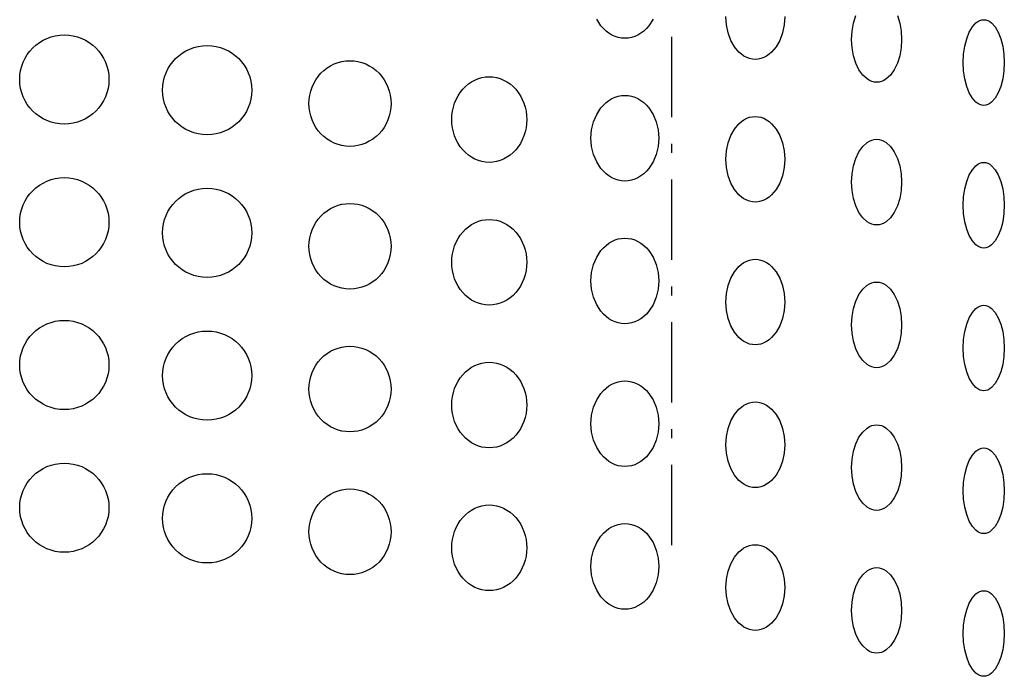
# Model space of a CAD drawing. Extents: x 1412 to 3050, y -5180 to -3915.
# Drawn here: x 1609 to 1664, y -4171 to -4134 of the extents above; entities that cross this region are included whole.
import ezdxf

# ---------------------------------------------------------------- set-up
doc = ezdxf.new("R2010")
doc.units = 0
doc.linetypes.add('CENTER', pattern=[8, 4.5, -1.5, 0.5, -1.5])
doc.linetypes.add('SOLID', pattern=[0])
doc.layers.add('ASSI', color=7, linetype='Continuous')
doc.layers.add('FC', color=7, linetype='Continuous')

msp = doc.modelspace()

# ---------------------------------------------------------------- linework, layer by layer
at = {"layer": 'ASSI', "color": 7, "linetype": 'CENTER'}
msp.add_line((1645.568, -4023.208), (1645.568, -4164.179), dxfattribs=at)
at = {"layer": 'FC', "color": 7, "linetype": 'SOLID'}
for points in [[(1655.668, -4135.356), (1655.695, -4134.888), (1655.775, -4134.438), (1655.904, -4134.023)], [(1658.232, -4134.023), (1658.362, -4134.438), (1658.441, -4134.888), (1658.468, -4135.356), (1658.441, -4135.825), (1658.362, -4136.275), (1658.232, -4136.69), (1658.058, -4137.054), (1657.846, -4137.352), (1657.604, -4137.574), (1657.475, -4137.653), (1657.341, -4137.71), (1657.205, -4137.745), (1657.068, -4137.756), (1656.931, -4137.745), (1656.795, -4137.71), (1656.662, -4137.653), (1656.532, -4137.574), (1656.29, -4137.352), (1656.078, -4137.054), (1655.904, -4136.69), (1655.775, -4136.275), (1655.695, -4135.825), (1655.668, -4135.356)], [(1644.548, -4134.227), (1644.312, -4134.591), (1644.174, -4134.749), (1644.024, -4134.89), (1643.864, -4135.011), (1643.695, -4135.111), (1643.52, -4135.191), (1643.339, -4135.248), (1643.154, -4135.282), (1642.968, -4135.294), (1642.782, -4135.282), (1642.598, -4135.248), (1642.417, -4135.191), (1642.241, -4135.111), (1642.073, -4135.011), (1641.913, -4134.89), (1641.763, -4134.749), (1641.625, -4134.591), (1641.388, -4134.227)], [(1651.918, -4134.076), (1651.887, -4134.544), (1651.793, -4134.994), (1651.64, -4135.409), (1651.435, -4135.773), (1651.185, -4136.071), (1651.046, -4136.192), (1650.9, -4136.293), (1650.747, -4136.372), (1650.59, -4136.43), (1650.43, -4136.464), (1650.268, -4136.476), (1650.107, -4136.464), (1649.946, -4136.43), (1649.789, -4136.372), (1649.637, -4136.293), (1649.49, -4136.192), (1649.352, -4136.071), (1649.102, -4135.773), (1648.896, -4135.409), (1648.744, -4134.994), (1648.65, -4134.544), (1648.618, -4134.076)], [(1661.918, -4136.653), (1661.94, -4136.185), (1662.006, -4135.735), (1662.112, -4135.32), (1662.255, -4134.956), (1662.429, -4134.658), (1662.628, -4134.436), (1662.734, -4134.357), (1662.844, -4134.299), (1662.955, -4134.265), (1663.068, -4134.253), (1663.181, -4134.265), (1663.293, -4134.299), (1663.402, -4134.357), (1663.508, -4134.436), (1663.707, -4134.658), (1663.881, -4134.956), (1664.024, -4135.32), (1664.131, -4135.735), (1664.196, -4136.185), (1664.218, -4136.653), (1664.196, -4137.122), (1664.131, -4137.572), (1664.024, -4137.987), (1663.881, -4138.35), (1663.707, -4138.649), (1663.508, -4138.871), (1663.402, -4138.95), (1663.293, -4139.007), (1663.181, -4139.042), (1663.068, -4139.053), (1662.955, -4139.042), (1662.844, -4139.007), (1662.734, -4138.95), (1662.628, -4138.871), (1662.429, -4138.649), (1662.255, -4138.35), (1662.112, -4137.987), (1662.006, -4137.572), (1661.94, -4137.122), (1661.918, -4136.653)], [(1625.268, -4138.952), (1625.279, -4138.717), (1625.312, -4138.484), (1625.367, -4138.255), (1625.443, -4138.034), (1625.54, -4137.821), (1625.656, -4137.619), (1625.79, -4137.43), (1625.942, -4137.255), (1626.109, -4137.097), (1626.29, -4136.957), (1626.484, -4136.836), (1626.688, -4136.735), (1626.901, -4136.655), (1627.12, -4136.598), (1627.343, -4136.564), (1627.568, -4136.552), (1627.794, -4136.564), (1628.017, -4136.598), (1628.236, -4136.655), (1628.448, -4136.735), (1628.652, -4136.836), (1628.846, -4136.957), (1629.027, -4137.097), (1629.195, -4137.255), (1629.346, -4137.43), (1629.481, -4137.619), (1629.597, -4137.821), (1629.693, -4138.034), (1629.769, -4138.255), (1629.824, -4138.484), (1629.857, -4138.717), (1629.868, -4138.952), (1629.857, -4139.187), (1629.824, -4139.42), (1629.769, -4139.649), (1629.693, -4139.871), (1629.597, -4140.084), (1629.481, -4140.286), (1629.346, -4140.475), (1629.195, -4140.649), (1629.027, -4140.807), (1628.846, -4140.948), (1628.652, -4141.069), (1628.448, -4141.169), (1628.236, -4141.249), (1628.017, -4141.306), (1627.794, -4141.341), (1627.568, -4141.352), (1627.343, -4141.341), (1627.12, -4141.306), (1626.901, -4141.249), (1626.688, -4141.169), (1626.484, -4141.069), (1626.29, -4140.948), (1626.109, -4140.807), (1625.942, -4140.649), (1625.79, -4140.475), (1625.656, -4140.286), (1625.54, -4140.084), (1625.443, -4139.871), (1625.367, -4139.649), (1625.312, -4139.42), (1625.279, -4139.187), (1625.268, -4138.952)], [(1633.268, -4139.849), (1633.278, -4139.614), (1633.309, -4139.381), (1633.359, -4139.152), (1633.428, -4138.931), (1633.516, -4138.718), (1633.622, -4138.516), (1633.745, -4138.327), (1633.883, -4138.152), (1634.036, -4137.994), (1634.202, -4137.854), (1634.378, -4137.733), (1634.565, -4137.632), (1634.759, -4137.552), (1634.959, -4137.495), (1635.162, -4137.461), (1635.368, -4137.449), (1635.574, -4137.461), (1635.778, -4137.495), (1635.978, -4137.552), (1636.172, -4137.632), (1636.358, -4137.733), (1636.535, -4137.854), (1636.7, -4137.994), (1636.853, -4138.152), (1636.992, -4138.327), (1637.114, -4138.516), (1637.22, -4138.718), (1637.308, -4138.931), (1637.378, -4139.152), (1637.428, -4139.381), (1637.458, -4139.614), (1637.468, -4139.849), (1637.458, -4140.084), (1637.428, -4140.317), (1637.378, -4140.546), (1637.308, -4140.768), (1637.22, -4140.98), (1637.114, -4141.182), (1636.992, -4141.372), (1636.853, -4141.546), (1636.7, -4141.704), (1636.535, -4141.845), (1636.358, -4141.966), (1636.172, -4142.066), (1635.978, -4142.146), (1635.778, -4142.203), (1635.574, -4142.238), (1635.368, -4142.249), (1635.162, -4142.238), (1634.959, -4142.203), (1634.759, -4142.146), (1634.565, -4142.066), (1634.378, -4141.966), (1634.202, -4141.845), (1634.036, -4141.704), (1633.883, -4141.546), (1633.745, -4141.372), (1633.622, -4141.182), (1633.516, -4140.98), (1633.428, -4140.768), (1633.359, -4140.546), (1633.309, -4140.317), (1633.278, -4140.084), (1633.268, -4139.849)], [(1641.068, -4140.894), (1641.105, -4140.426), (1641.213, -4139.976), (1641.388, -4139.561), (1641.625, -4139.197), (1641.763, -4139.039), (1641.913, -4138.899), (1642.073, -4138.777), (1642.241, -4138.677), (1642.417, -4138.597), (1642.598, -4138.54), (1642.782, -4138.506), (1642.968, -4138.494), (1643.154, -4138.506), (1643.339, -4138.54), (1643.52, -4138.597), (1643.695, -4138.677), (1643.864, -4138.777), (1644.024, -4138.899), (1644.174, -4139.039), (1644.312, -4139.197), (1644.548, -4139.561), (1644.724, -4139.976), (1644.832, -4140.426), (1644.868, -4140.894), (1644.832, -4141.362), (1644.724, -4141.812), (1644.548, -4142.227), (1644.312, -4142.591), (1644.174, -4142.749), (1644.024, -4142.89), (1643.864, -4143.011), (1643.695, -4143.111), (1643.52, -4143.191), (1643.339, -4143.248), (1643.154, -4143.282), (1642.968, -4143.294), (1642.782, -4143.282), (1642.598, -4143.248), (1642.417, -4143.191), (1642.241, -4143.111), (1642.073, -4143.011), (1641.913, -4142.89), (1641.763, -4142.749), (1641.625, -4142.591), (1641.388, -4142.227), (1641.213, -4141.812), (1641.105, -4141.362), (1641.068, -4140.894)], [(1648.618, -4142.076), (1648.65, -4141.607), (1648.744, -4141.157), (1648.896, -4140.742), (1649.102, -4140.379), (1649.352, -4140.08), (1649.49, -4139.959), (1649.637, -4139.858), (1649.789, -4139.779), (1649.946, -4139.722), (1650.107, -4139.687), (1650.268, -4139.676), (1650.43, -4139.687), (1650.59, -4139.722), (1650.747, -4139.779), (1650.9, -4139.858), (1651.046, -4139.959), (1651.185, -4140.08), (1651.435, -4140.379), (1651.64, -4140.742), (1651.793, -4141.157), (1651.887, -4141.607), (1651.918, -4142.076), (1651.887, -4142.544), (1651.793, -4142.994), (1651.64, -4143.409), (1651.435, -4143.773), (1651.185, -4144.071), (1651.046, -4144.192), (1650.9, -4144.293), (1650.747, -4144.372), (1650.59, -4144.43), (1650.43, -4144.464), (1650.268, -4144.476), (1650.107, -4144.464), (1649.946, -4144.43), (1649.789, -4144.372), (1649.637, -4144.293), (1649.49, -4144.192), (1649.352, -4144.071), (1649.102, -4143.773), (1648.896, -4143.409), (1648.744, -4142.994), (1648.65, -4142.544), (1648.618, -4142.076)], [(1655.668, -4143.356), (1655.695, -4142.888), (1655.775, -4142.438), (1655.904, -4142.023), (1656.078, -4141.659), (1656.29, -4141.361), (1656.532, -4141.139), (1656.662, -4141.06), (1656.795, -4141.003), (1656.931, -4140.968), (1657.068, -4140.956), (1657.205, -4140.968), (1657.341, -4141.003), (1657.475, -4141.06), (1657.604, -4141.139), (1657.846, -4141.361), (1658.058, -4141.659), (1658.232, -4142.023), (1658.362, -4142.438), (1658.441, -4142.888), (1658.468, -4143.356), (1658.441, -4143.825), (1658.362, -4144.275), (1658.232, -4144.69), (1658.058, -4145.054), (1657.846, -4145.352), (1657.604, -4145.574), (1657.475, -4145.653), (1657.341, -4145.71), (1657.205, -4145.745), (1657.068, -4145.756), (1656.931, -4145.745), (1656.795, -4145.71), (1656.662, -4145.653), (1656.532, -4145.574), (1656.29, -4145.352), (1656.078, -4145.054), (1655.904, -4144.69), (1655.775, -4144.275), (1655.695, -4143.825), (1655.668, -4143.356)], [(1661.918, -4144.653), (1661.94, -4144.185), (1662.006, -4143.735), (1662.112, -4143.32), (1662.255, -4142.956), (1662.429, -4142.658), (1662.628, -4142.436), (1662.734, -4142.357), (1662.844, -4142.299), (1662.955, -4142.265), (1663.068, -4142.253), (1663.181, -4142.265), (1663.293, -4142.299), (1663.402, -4142.357), (1663.508, -4142.436), (1663.707, -4142.658), (1663.881, -4142.956), (1664.024, -4143.32), (1664.131, -4143.735), (1664.196, -4144.185), (1664.218, -4144.653), (1664.196, -4145.122), (1664.131, -4145.572), (1664.024, -4145.987), (1663.881, -4146.35), (1663.707, -4146.649), (1663.508, -4146.871), (1663.402, -4146.95), (1663.293, -4147.007), (1663.181, -4147.042), (1663.068, -4147.053), (1662.955, -4147.042), (1662.844, -4147.007), (1662.734, -4146.95), (1662.628, -4146.871), (1662.429, -4146.649), (1662.255, -4146.35), (1662.112, -4145.987), (1662.006, -4145.572), (1661.94, -4145.122), (1661.918, -4144.653)], [(1625.268, -4146.952), (1625.279, -4146.717), (1625.312, -4146.484), (1625.367, -4146.255), (1625.443, -4146.034), (1625.54, -4145.821), (1625.656, -4145.619), (1625.79, -4145.43), (1625.942, -4145.255), (1626.109, -4145.097), (1626.29, -4144.957), (1626.484, -4144.836), (1626.688, -4144.735), (1626.901, -4144.655), (1627.12, -4144.598), (1627.343, -4144.564), (1627.568, -4144.552), (1627.794, -4144.564), (1628.017, -4144.598), (1628.236, -4144.655), (1628.448, -4144.735), (1628.652, -4144.836), (1628.846, -4144.957), (1629.027, -4145.097), (1629.195, -4145.255), (1629.346, -4145.43), (1629.481, -4145.619), (1629.597, -4145.821), (1629.693, -4146.034), (1629.769, -4146.255), (1629.824, -4146.484), (1629.857, -4146.717), (1629.868, -4146.952), (1629.857, -4147.187), (1629.824, -4147.42), (1629.769, -4147.649), (1629.693, -4147.871), (1629.597, -4148.084), (1629.481, -4148.286), (1629.346, -4148.475), (1629.195, -4148.649), (1629.027, -4148.807), (1628.846, -4148.948), (1628.652, -4149.069), (1628.448, -4149.169), (1628.236, -4149.249), (1628.017, -4149.306), (1627.794, -4149.341), (1627.568, -4149.352), (1627.343, -4149.341), (1627.12, -4149.306), (1626.901, -4149.249), (1626.688, -4149.169), (1626.484, -4149.069), (1626.29, -4148.948), (1626.109, -4148.807), (1625.942, -4148.649), (1625.79, -4148.475), (1625.656, -4148.286), (1625.54, -4148.084), (1625.443, -4147.871), (1625.367, -4147.649), (1625.312, -4147.42), (1625.279, -4147.187), (1625.268, -4146.952)], [(1633.268, -4147.849), (1633.278, -4147.614), (1633.309, -4147.381), (1633.359, -4147.152), (1633.428, -4146.931), (1633.516, -4146.718), (1633.622, -4146.516), (1633.745, -4146.327), (1633.883, -4146.152), (1634.036, -4145.994), (1634.202, -4145.854), (1634.378, -4145.733), (1634.565, -4145.632), (1634.759, -4145.552), (1634.959, -4145.495), (1635.162, -4145.461), (1635.368, -4145.449), (1635.574, -4145.461), (1635.778, -4145.495), (1635.978, -4145.552), (1636.172, -4145.632), (1636.358, -4145.733), (1636.535, -4145.854), (1636.7, -4145.994), (1636.853, -4146.152), (1636.992, -4146.327), (1637.114, -4146.516), (1637.22, -4146.718), (1637.308, -4146.931), (1637.378, -4147.152), (1637.428, -4147.381), (1637.458, -4147.614), (1637.468, -4147.849), (1637.458, -4148.084), (1637.428, -4148.317), (1637.378, -4148.546), (1637.308, -4148.768), (1637.22, -4148.98), (1637.114, -4149.182), (1636.992, -4149.372), (1636.853, -4149.546), (1636.7, -4149.704), (1636.535, -4149.845), (1636.358, -4149.966), (1636.172, -4150.066), (1635.978, -4150.146), (1635.778, -4150.203), (1635.574, -4150.238), (1635.368, -4150.249), (1635.162, -4150.238), (1634.959, -4150.203), (1634.759, -4150.146), (1634.565, -4150.066), (1634.378, -4149.966), (1634.202, -4149.845), (1634.036, -4149.704), (1633.883, -4149.546), (1633.745, -4149.372), (1633.622, -4149.182), (1633.516, -4148.98), (1633.428, -4148.768), (1633.359, -4148.546), (1633.309, -4148.317), (1633.278, -4148.084), (1633.268, -4147.849)], [(1641.068, -4148.894), (1641.105, -4148.426), (1641.213, -4147.976), (1641.388, -4147.561), (1641.625, -4147.197), (1641.763, -4147.039), (1641.913, -4146.899), (1642.073, -4146.777), (1642.241, -4146.677), (1642.417, -4146.597), (1642.598, -4146.54), (1642.782, -4146.506), (1642.968, -4146.494), (1643.154, -4146.506), (1643.339, -4146.54), (1643.52, -4146.597), (1643.695, -4146.677), (1643.864, -4146.777), (1644.024, -4146.899), (1644.174, -4147.039), (1644.312, -4147.197), (1644.548, -4147.561), (1644.724, -4147.976), (1644.832, -4148.426), (1644.868, -4148.894), (1644.832, -4149.362), (1644.724, -4149.812), (1644.548, -4150.227), (1644.312, -4150.591), (1644.174, -4150.749), (1644.024, -4150.89), (1643.864, -4151.011), (1643.695, -4151.111), (1643.52, -4151.191), (1643.339, -4151.248), (1643.154, -4151.282), (1642.968, -4151.294), (1642.782, -4151.282), (1642.598, -4151.248), (1642.417, -4151.191), (1642.241, -4151.111), (1642.073, -4151.011), (1641.913, -4150.89), (1641.763, -4150.749), (1641.625, -4150.591), (1641.388, -4150.227), (1641.213, -4149.812), (1641.105, -4149.362), (1641.068, -4148.894)], [(1648.618, -4150.076), (1648.65, -4149.607), (1648.744, -4149.157), (1648.896, -4148.742), (1649.102, -4148.379), (1649.352, -4148.08), (1649.49, -4147.959), (1649.637, -4147.858), (1649.789, -4147.779), (1649.946, -4147.722), (1650.107, -4147.687), (1650.268, -4147.676), (1650.43, -4147.687), (1650.59, -4147.722), (1650.747, -4147.779), (1650.9, -4147.858), (1651.046, -4147.959), (1651.185, -4148.08), (1651.435, -4148.379), (1651.64, -4148.742), (1651.793, -4149.157), (1651.887, -4149.607), (1651.918, -4150.076), (1651.887, -4150.544), (1651.793, -4150.994), (1651.64, -4151.409), (1651.435, -4151.773), (1651.185, -4152.071), (1651.046, -4152.192), (1650.9, -4152.293), (1650.747, -4152.372), (1650.59, -4152.43), (1650.43, -4152.464), (1650.268, -4152.476), (1650.107, -4152.464), (1649.946, -4152.43), (1649.789, -4152.372), (1649.637, -4152.293), (1649.49, -4152.192), (1649.352, -4152.071), (1649.102, -4151.773), (1648.896, -4151.409), (1648.744, -4150.994), (1648.65, -4150.544), (1648.618, -4150.076)], [(1655.668, -4151.356), (1655.695, -4150.888), (1655.775, -4150.438), (1655.904, -4150.023), (1656.078, -4149.659), (1656.29, -4149.361), (1656.532, -4149.139), (1656.662, -4149.06), (1656.795, -4149.003), (1656.931, -4148.968), (1657.068, -4148.956), (1657.205, -4148.968), (1657.341, -4149.003), (1657.475, -4149.06), (1657.604, -4149.139), (1657.846, -4149.361), (1658.058, -4149.659), (1658.232, -4150.023), (1658.362, -4150.438), (1658.441, -4150.888), (1658.468, -4151.356), (1658.441, -4151.825), (1658.362, -4152.275), (1658.232, -4152.69), (1658.058, -4153.054), (1657.846, -4153.352), (1657.604, -4153.574), (1657.475, -4153.653), (1657.341, -4153.71), (1657.205, -4153.745), (1657.068, -4153.756), (1656.931, -4153.745), (1656.795, -4153.71), (1656.662, -4153.653), (1656.532, -4153.574), (1656.29, -4153.352), (1656.078, -4153.054), (1655.904, -4152.69), (1655.775, -4152.275), (1655.695, -4151.825), (1655.668, -4151.356)], [(1661.918, -4152.653), (1661.94, -4152.185), (1662.006, -4151.735), (1662.112, -4151.32), (1662.255, -4150.956), (1662.429, -4150.658), (1662.628, -4150.436), (1662.734, -4150.357), (1662.844, -4150.299), (1662.955, -4150.265), (1663.068, -4150.253), (1663.181, -4150.265), (1663.293, -4150.299), (1663.402, -4150.357), (1663.508, -4150.436), (1663.707, -4150.658), (1663.881, -4150.956), (1664.024, -4151.32), (1664.131, -4151.735), (1664.196, -4152.185), (1664.218, -4152.653), (1664.196, -4153.122), (1664.131, -4153.572), (1664.024, -4153.987), (1663.881, -4154.35), (1663.707, -4154.649), (1663.508, -4154.871), (1663.402, -4154.95), (1663.293, -4155.007), (1663.181, -4155.042), (1663.068, -4155.053), (1662.955, -4155.042), (1662.844, -4155.007), (1662.734, -4154.95), (1662.628, -4154.871), (1662.429, -4154.649), (1662.255, -4154.35), (1662.112, -4153.987), (1662.006, -4153.572), (1661.94, -4153.122), (1661.918, -4152.653)], [(1625.268, -4154.952), (1625.279, -4154.717), (1625.312, -4154.484), (1625.367, -4154.255), (1625.443, -4154.034), (1625.54, -4153.821), (1625.656, -4153.619), (1625.79, -4153.43), (1625.942, -4153.255), (1626.109, -4153.097), (1626.29, -4152.957), (1626.484, -4152.836), (1626.688, -4152.735), (1626.901, -4152.655), (1627.12, -4152.598), (1627.343, -4152.564), (1627.568, -4152.552), (1627.794, -4152.564), (1628.017, -4152.598), (1628.236, -4152.655), (1628.448, -4152.735), (1628.652, -4152.836), (1628.846, -4152.957), (1629.027, -4153.097), (1629.195, -4153.255), (1629.346, -4153.43), (1629.481, -4153.619), (1629.597, -4153.821), (1629.693, -4154.034), (1629.769, -4154.255), (1629.824, -4154.484), (1629.857, -4154.717), (1629.868, -4154.952), (1629.857, -4155.187), (1629.824, -4155.42), (1629.769, -4155.649), (1629.693, -4155.871), (1629.597, -4156.084), (1629.481, -4156.286), (1629.346, -4156.475), (1629.195, -4156.649), (1629.027, -4156.807), (1628.846, -4156.948), (1628.652, -4157.069), (1628.448, -4157.169), (1628.236, -4157.249), (1628.017, -4157.306), (1627.794, -4157.341), (1627.568, -4157.352), (1627.343, -4157.341), (1627.12, -4157.306), (1626.901, -4157.249), (1626.688, -4157.169), (1626.484, -4157.069), (1626.29, -4156.948), (1626.109, -4156.807), (1625.942, -4156.649), (1625.79, -4156.475), (1625.656, -4156.286), (1625.54, -4156.084), (1625.443, -4155.871), (1625.367, -4155.649), (1625.312, -4155.42), (1625.279, -4155.187), (1625.268, -4154.952)], [(1633.268, -4155.849), (1633.278, -4155.614), (1633.309, -4155.381), (1633.359, -4155.152), (1633.428, -4154.931), (1633.516, -4154.718), (1633.622, -4154.516), (1633.745, -4154.327), (1633.883, -4154.152), (1634.036, -4153.994), (1634.202, -4153.854), (1634.378, -4153.733), (1634.565, -4153.632), (1634.759, -4153.552), (1634.959, -4153.495), (1635.162, -4153.461), (1635.368, -4153.449), (1635.574, -4153.461), (1635.778, -4153.495), (1635.978, -4153.552), (1636.172, -4153.632), (1636.358, -4153.733), (1636.535, -4153.854), (1636.7, -4153.994), (1636.853, -4154.152), (1636.992, -4154.327), (1637.114, -4154.516), (1637.22, -4154.718), (1637.308, -4154.931), (1637.378, -4155.152), (1637.428, -4155.381), (1637.458, -4155.614), (1637.468, -4155.849), (1637.458, -4156.084), (1637.428, -4156.317), (1637.378, -4156.546), (1637.308, -4156.768), (1637.22, -4156.98), (1637.114, -4157.182), (1636.992, -4157.372), (1636.853, -4157.546), (1636.7, -4157.704), (1636.535, -4157.845), (1636.358, -4157.966), (1636.172, -4158.066), (1635.978, -4158.146), (1635.778, -4158.203), (1635.574, -4158.238), (1635.368, -4158.249), (1635.162, -4158.238), (1634.959, -4158.203), (1634.759, -4158.146), (1634.565, -4158.066), (1634.378, -4157.966), (1634.202, -4157.845), (1634.036, -4157.704), (1633.883, -4157.546), (1633.745, -4157.372), (1633.622, -4157.182), (1633.516, -4156.98), (1633.428, -4156.768), (1633.359, -4156.546), (1633.309, -4156.317), (1633.278, -4156.084), (1633.268, -4155.849)], [(1641.068, -4156.894), (1641.105, -4156.426), (1641.213, -4155.976), (1641.388, -4155.561), (1641.625, -4155.197), (1641.763, -4155.039), (1641.913, -4154.899), (1642.073, -4154.777), (1642.241, -4154.677), (1642.417, -4154.597), (1642.598, -4154.54), (1642.782, -4154.506), (1642.968, -4154.494), (1643.154, -4154.506), (1643.339, -4154.54), (1643.52, -4154.597), (1643.695, -4154.677), (1643.864, -4154.777), (1644.024, -4154.899), (1644.174, -4155.039), (1644.312, -4155.197), (1644.548, -4155.561), (1644.724, -4155.976), (1644.832, -4156.426), (1644.868, -4156.894), (1644.832, -4157.362), (1644.724, -4157.812), (1644.548, -4158.227), (1644.312, -4158.591), (1644.174, -4158.749), (1644.024, -4158.89), (1643.864, -4159.011), (1643.695, -4159.111), (1643.52, -4159.191), (1643.339, -4159.248), (1643.154, -4159.282), (1642.968, -4159.294), (1642.782, -4159.282), (1642.598, -4159.248), (1642.417, -4159.191), (1642.241, -4159.111), (1642.073, -4159.011), (1641.913, -4158.89), (1641.763, -4158.749), (1641.625, -4158.591), (1641.388, -4158.227), (1641.213, -4157.812), (1641.105, -4157.362), (1641.068, -4156.894)], [(1648.618, -4158.076), (1648.65, -4157.607), (1648.744, -4157.157), (1648.896, -4156.742), (1649.102, -4156.379), (1649.352, -4156.08), (1649.49, -4155.959), (1649.637, -4155.858), (1649.789, -4155.779), (1649.946, -4155.722), (1650.107, -4155.687), (1650.268, -4155.676), (1650.43, -4155.687), (1650.59, -4155.722), (1650.747, -4155.779), (1650.9, -4155.858), (1651.046, -4155.959), (1651.185, -4156.08), (1651.435, -4156.379), (1651.64, -4156.742), (1651.793, -4157.157), (1651.887, -4157.607), (1651.918, -4158.076), (1651.887, -4158.544), (1651.793, -4158.994), (1651.64, -4159.409), (1651.435, -4159.773), (1651.185, -4160.071), (1651.046, -4160.192), (1650.9, -4160.293), (1650.747, -4160.372), (1650.59, -4160.43), (1650.43, -4160.464), (1650.268, -4160.476), (1650.107, -4160.464), (1649.946, -4160.43), (1649.789, -4160.372), (1649.637, -4160.293), (1649.49, -4160.192), (1649.352, -4160.071), (1649.102, -4159.773), (1648.896, -4159.409), (1648.744, -4158.994), (1648.65, -4158.544), (1648.618, -4158.076)], [(1655.668, -4159.356), (1655.695, -4158.888), (1655.775, -4158.438), (1655.904, -4158.023), (1656.078, -4157.659), (1656.29, -4157.361), (1656.532, -4157.139), (1656.662, -4157.06), (1656.795, -4157.003), (1656.931, -4156.968), (1657.068, -4156.956), (1657.205, -4156.968), (1657.341, -4157.003), (1657.475, -4157.06), (1657.604, -4157.139), (1657.846, -4157.361), (1658.058, -4157.659), (1658.232, -4158.023), (1658.362, -4158.438), (1658.441, -4158.888), (1658.468, -4159.356), (1658.441, -4159.825), (1658.362, -4160.275), (1658.232, -4160.69), (1658.058, -4161.054), (1657.846, -4161.352), (1657.604, -4161.574), (1657.475, -4161.653), (1657.341, -4161.71), (1657.205, -4161.745), (1657.068, -4161.756), (1656.931, -4161.745), (1656.795, -4161.71), (1656.662, -4161.653), (1656.532, -4161.574), (1656.29, -4161.352), (1656.078, -4161.054), (1655.904, -4160.69), (1655.775, -4160.275), (1655.695, -4159.825), (1655.668, -4159.356)], [(1661.918, -4160.653), (1661.94, -4160.185), (1662.006, -4159.735), (1662.112, -4159.32), (1662.255, -4158.956), (1662.429, -4158.658), (1662.628, -4158.436), (1662.734, -4158.357), (1662.844, -4158.299), (1662.955, -4158.265), (1663.068, -4158.253), (1663.181, -4158.265), (1663.293, -4158.299), (1663.402, -4158.357), (1663.508, -4158.436), (1663.707, -4158.658), (1663.881, -4158.956), (1664.024, -4159.32), (1664.131, -4159.735), (1664.196, -4160.185), (1664.218, -4160.653), (1664.196, -4161.122), (1664.131, -4161.572), (1664.024, -4161.987), (1663.881, -4162.35), (1663.707, -4162.649), (1663.508, -4162.871), (1663.402, -4162.95), (1663.293, -4163.007), (1663.181, -4163.042), (1663.068, -4163.053), (1662.955, -4163.042), (1662.844, -4163.007), (1662.734, -4162.95), (1662.628, -4162.871), (1662.429, -4162.649), (1662.255, -4162.35), (1662.112, -4161.987), (1662.006, -4161.572), (1661.94, -4161.122), (1661.918, -4160.653)], [(1625.268, -4162.952), (1625.279, -4162.717), (1625.312, -4162.484), (1625.367, -4162.255), (1625.443, -4162.034), (1625.54, -4161.821), (1625.656, -4161.619), (1625.79, -4161.43), (1625.942, -4161.255), (1626.109, -4161.097), (1626.29, -4160.957), (1626.484, -4160.836), (1626.688, -4160.735), (1626.901, -4160.655), (1627.12, -4160.598), (1627.343, -4160.564), (1627.568, -4160.552), (1627.794, -4160.564), (1628.017, -4160.598), (1628.236, -4160.655), (1628.448, -4160.735), (1628.652, -4160.836), (1628.846, -4160.957), (1629.027, -4161.097), (1629.195, -4161.255), (1629.346, -4161.43), (1629.481, -4161.619), (1629.597, -4161.821), (1629.693, -4162.034), (1629.769, -4162.255), (1629.824, -4162.484), (1629.857, -4162.717), (1629.868, -4162.952), (1629.857, -4163.187), (1629.824, -4163.42), (1629.769, -4163.649), (1629.693, -4163.871), (1629.597, -4164.084), (1629.481, -4164.286), (1629.346, -4164.475), (1629.195, -4164.649), (1629.027, -4164.807), (1628.846, -4164.948), (1628.652, -4165.069), (1628.448, -4165.169), (1628.236, -4165.249), (1628.017, -4165.306), (1627.794, -4165.341), (1627.568, -4165.352), (1627.343, -4165.341), (1627.12, -4165.306), (1626.901, -4165.249), (1626.688, -4165.169), (1626.484, -4165.069), (1626.29, -4164.948), (1626.109, -4164.807), (1625.942, -4164.649), (1625.79, -4164.475), (1625.656, -4164.286), (1625.54, -4164.084), (1625.443, -4163.871), (1625.367, -4163.649), (1625.312, -4163.42), (1625.279, -4163.187), (1625.268, -4162.952)], [(1633.268, -4163.849), (1633.278, -4163.614), (1633.309, -4163.381), (1633.359, -4163.152), (1633.428, -4162.931), (1633.516, -4162.718), (1633.622, -4162.516), (1633.745, -4162.327), (1633.883, -4162.152), (1634.036, -4161.994), (1634.202, -4161.854), (1634.378, -4161.733), (1634.565, -4161.632), (1634.759, -4161.552), (1634.959, -4161.495), (1635.162, -4161.461), (1635.368, -4161.449), (1635.574, -4161.461), (1635.778, -4161.495), (1635.978, -4161.552), (1636.172, -4161.632), (1636.358, -4161.733), (1636.535, -4161.854), (1636.7, -4161.994), (1636.853, -4162.152), (1636.992, -4162.327), (1637.114, -4162.516), (1637.22, -4162.718), (1637.308, -4162.931), (1637.378, -4163.152), (1637.428, -4163.381), (1637.458, -4163.614), (1637.468, -4163.849), (1637.458, -4164.084), (1637.428, -4164.317), (1637.378, -4164.546), (1637.308, -4164.768), (1637.22, -4164.98), (1637.114, -4165.182), (1636.992, -4165.372), (1636.853, -4165.546), (1636.7, -4165.704), (1636.535, -4165.845), (1636.358, -4165.966), (1636.172, -4166.066), (1635.978, -4166.146), (1635.778, -4166.203), (1635.574, -4166.238), (1635.368, -4166.249), (1635.162, -4166.238), (1634.959, -4166.203), (1634.759, -4166.146), (1634.565, -4166.066), (1634.378, -4165.966), (1634.202, -4165.845), (1634.036, -4165.704), (1633.883, -4165.546), (1633.745, -4165.372), (1633.622, -4165.182), (1633.516, -4164.98), (1633.428, -4164.768), (1633.359, -4164.546), (1633.309, -4164.317), (1633.278, -4164.084), (1633.268, -4163.849)], [(1641.068, -4164.894), (1641.105, -4164.426), (1641.213, -4163.976), (1641.388, -4163.561), (1641.625, -4163.197), (1641.763, -4163.039), (1641.913, -4162.899), (1642.073, -4162.777), (1642.241, -4162.677), (1642.417, -4162.597), (1642.598, -4162.54), (1642.782, -4162.506), (1642.968, -4162.494), (1643.154, -4162.506), (1643.339, -4162.54), (1643.52, -4162.597), (1643.695, -4162.677), (1643.864, -4162.777), (1644.024, -4162.899), (1644.174, -4163.039), (1644.312, -4163.197), (1644.548, -4163.561), (1644.724, -4163.976), (1644.832, -4164.426), (1644.868, -4164.894), (1644.832, -4165.362), (1644.724, -4165.812), (1644.548, -4166.227), (1644.312, -4166.591), (1644.174, -4166.749), (1644.024, -4166.89), (1643.864, -4167.011), (1643.695, -4167.111), (1643.52, -4167.191), (1643.339, -4167.248), (1643.154, -4167.282), (1642.968, -4167.294), (1642.782, -4167.282), (1642.598, -4167.248), (1642.417, -4167.191), (1642.241, -4167.111), (1642.073, -4167.011), (1641.913, -4166.89), (1641.763, -4166.749), (1641.625, -4166.591), (1641.388, -4166.227), (1641.213, -4165.812), (1641.105, -4165.362), (1641.068, -4164.894)], [(1648.618, -4166.076), (1648.65, -4165.607), (1648.744, -4165.157), (1648.896, -4164.742), (1649.102, -4164.379), (1649.352, -4164.08), (1649.49, -4163.959), (1649.637, -4163.858), (1649.789, -4163.779), (1649.946, -4163.722), (1650.107, -4163.687), (1650.268, -4163.676), (1650.43, -4163.687), (1650.59, -4163.722), (1650.747, -4163.779), (1650.9, -4163.858), (1651.046, -4163.959), (1651.185, -4164.08), (1651.435, -4164.379), (1651.64, -4164.742), (1651.793, -4165.157), (1651.887, -4165.607), (1651.918, -4166.076), (1651.887, -4166.544), (1651.793, -4166.994), (1651.64, -4167.409), (1651.435, -4167.773), (1651.185, -4168.071), (1651.046, -4168.192), (1650.9, -4168.293), (1650.747, -4168.372), (1650.59, -4168.43), (1650.43, -4168.464), (1650.268, -4168.476), (1650.107, -4168.464), (1649.946, -4168.43), (1649.789, -4168.372), (1649.637, -4168.293), (1649.49, -4168.192), (1649.352, -4168.071), (1649.102, -4167.773), (1648.896, -4167.409), (1648.744, -4166.994), (1648.65, -4166.544), (1648.618, -4166.076)], [(1655.668, -4167.356), (1655.695, -4166.888), (1655.775, -4166.438), (1655.904, -4166.023), (1656.078, -4165.659), (1656.29, -4165.361), (1656.532, -4165.139), (1656.662, -4165.06), (1656.795, -4165.003), (1656.931, -4164.968), (1657.068, -4164.956), (1657.205, -4164.968), (1657.341, -4165.003), (1657.475, -4165.06), (1657.604, -4165.139), (1657.846, -4165.361), (1658.058, -4165.659), (1658.232, -4166.023), (1658.362, -4166.438), (1658.441, -4166.888), (1658.468, -4167.356), (1658.441, -4167.825), (1658.362, -4168.275), (1658.232, -4168.69), (1658.058, -4169.054), (1657.846, -4169.352), (1657.604, -4169.574), (1657.475, -4169.653), (1657.341, -4169.71), (1657.205, -4169.745), (1657.068, -4169.756), (1656.931, -4169.745), (1656.795, -4169.71), (1656.662, -4169.653), (1656.532, -4169.574), (1656.29, -4169.352), (1656.078, -4169.054), (1655.904, -4168.69), (1655.775, -4168.275), (1655.695, -4167.825), (1655.668, -4167.356)], [(1661.918, -4168.653), (1661.94, -4168.185), (1662.006, -4167.735), (1662.112, -4167.32), (1662.255, -4166.956), (1662.429, -4166.658), (1662.628, -4166.436), (1662.734, -4166.357), (1662.844, -4166.299), (1662.955, -4166.265), (1663.068, -4166.253), (1663.181, -4166.265), (1663.293, -4166.299), (1663.402, -4166.357), (1663.508, -4166.436), (1663.707, -4166.658), (1663.881, -4166.956), (1664.024, -4167.32), (1664.131, -4167.735), (1664.196, -4168.185), (1664.218, -4168.653), (1664.196, -4169.122), (1664.131, -4169.572), (1664.024, -4169.987), (1663.881, -4170.35), (1663.707, -4170.649), (1663.508, -4170.871), (1663.402, -4170.95), (1663.293, -4171.007), (1663.181, -4171.042), (1663.068, -4171.053), (1662.955, -4171.042), (1662.844, -4171.007), (1662.734, -4170.95), (1662.628, -4170.871), (1662.429, -4170.649), (1662.255, -4170.35), (1662.112, -4169.987), (1662.006, -4169.572), (1661.94, -4169.122), (1661.918, -4168.653)]]:
    msp.add_lwpolyline(points, dxfattribs=at)
for centre in [(1611.568, -4137.604), (1619.568, -4138.2), (1611.568, -4145.604), (1619.568, -4146.2), (1611.568, -4153.604), (1619.568, -4154.2), (1611.568, -4161.604), (1619.568, -4162.2)]:
    msp.add_circle(centre, 2.5, dxfattribs=at)

doc.saveas('drawing.dxf')
